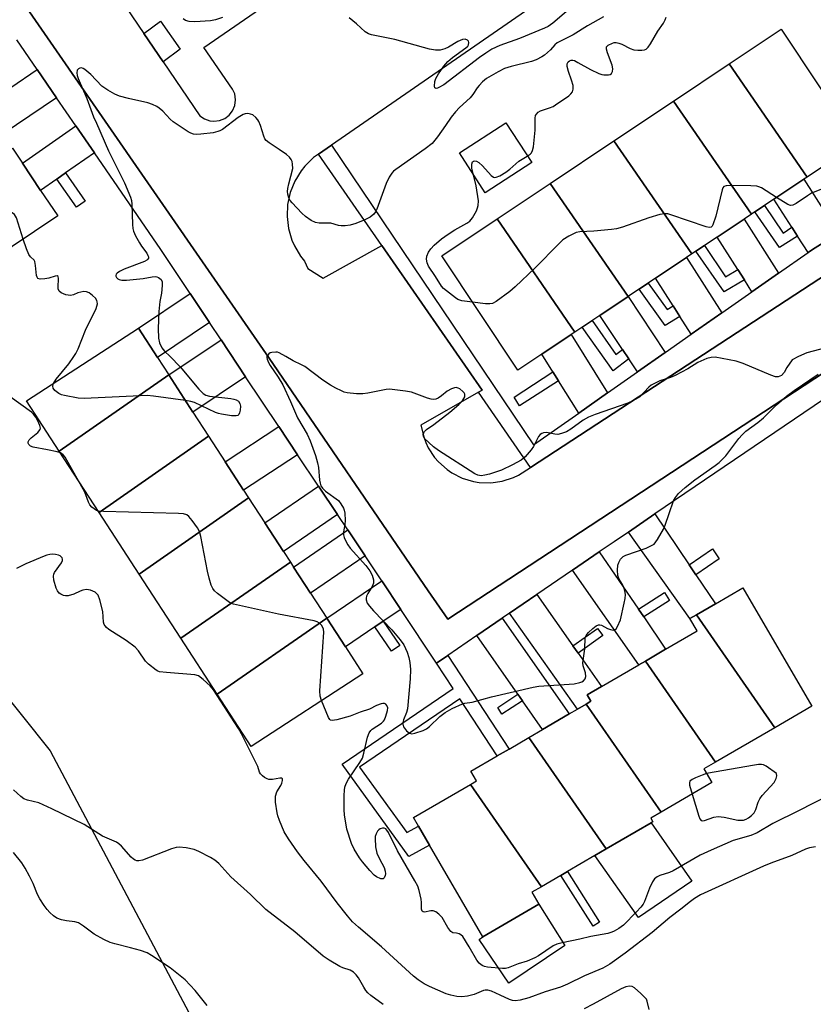
# Model space of a CAD drawing. Units: inches. Extents: x 1273763 to 1279763, y 509452 to 513453.
# Drawn here: x 1275140 to 1275367, y 509815 to 510096 of the extents above; entities that cross this region are included whole.
import ezdxf

# ---------------------------------------------------------------- set-up
doc = ezdxf.new("R2010")
doc.units = ezdxf.units.IN
doc.header["$MEASUREMENT"] = 0
for name, color, linetype in [('BLDG-Footprint', 5, 'Continuous'), ('CULTRL-Pad', 6, 'Continuous'), ('NTRL-Trees', 3, 'Continuous'), ('TRANS-Driveway', 251, 'Continuous'), ('TRANS-Non Street Sidewalk', 7, 'Continuous'), ('TRANS-Parking Lot', 4, 'Continuous'), ('TRANS-Street Sidewalk', 7, 'Continuous'), ('Undefined', 1, 'Continuous')]:
    doc.layers.add(name, color=color, linetype=linetype)

msp = doc.modelspace()

# ---------------------------------------------------------------- linework, layer by layer
at = {"layer": 'BLDG-Footprint'}
for points, elevation in [([(1275364.9, 510051.21), (1275342.7, 510083.45), (1275357.5, 510093.33), (1275379.2, 510060.8), (1275371.87, 510055.87)], 377.56), ([(1275364.9, 510051.21), (1275363.93, 510050.57), (1275355.42, 510044.89), (1275349.01, 510040.61), (1275326.78, 510072.84), (1275342.7, 510083.45)], 376.58), ([(1275349.01, 510040.61), (1275346.93, 510039.23), (1275339.26, 510034.11), (1275332.01, 510029.27), (1275309.8, 510061.5), (1275326.78, 510072.84)], 376.56), ([(1275332.01, 510029.27), (1275330.53, 510028.29), (1275321.65, 510022.36), (1275313.83, 510017.14), (1275291.58, 510049.36), (1275309.8, 510061.5)], 376.3), ([(1275105.89, 510036.89), (1275138.23, 510059.4), (1275141.05, 510055.18), (1275146.24, 510047.4), (1275151.11, 510040.12), (1275118.35, 510018.24)], 377.08), ([(1275313.83, 510017.14), (1275305.74, 510011.75), (1275298.63, 510007), (1275276.43, 510039.25), (1275291.58, 510049.36)], 376.23), ([(1275298.63, 510007), (1275297.54, 510006.28), (1275289.24, 510000.74), (1275282.39, 509996.17), (1275260.67, 510028.73), (1275276.43, 510039.25)], 376.15), ([(1275182.79, 509994.78), (1275151.56, 509973.05), (1275142.25, 509987.37), (1275174.13, 510008.1), (1275179.53, 509999.79)], 375.87), ([(1275194.15, 509977.31), (1275162.92, 509955.58), (1275151.56, 509973.05), (1275182.79, 509994.78), (1275189.68, 509984.19)], 376.06), ([(1275205.57, 509959.75), (1275174.33, 509938.03), (1275162.92, 509955.58), (1275194.15, 509977.31), (1275198.86, 509970.06), (1275204.15, 509961.93)], 375), ([(1275217.47, 509941.45), (1275186.23, 509919.73), (1275174.33, 509938.03), (1275205.57, 509959.75), (1275210.17, 509952.67), (1275215.5, 509944.47)], 374.71), ([(1275227.86, 509925.46), (1275196.62, 509903.75), (1275186.23, 509919.73), (1275217.47, 509941.45), (1275218.39, 509940.03), (1275223.25, 509932.55)], 373.65), ([(1275355.65, 509894.21), (1275333.3, 509926.39), (1275338.73, 509929.55), (1275346.6, 509934.13), (1275366.25, 509900.38)], 376.04), ([(1275196.62, 509903.75), (1275227.86, 509925.46), (1275233.17, 509917.3), (1275238.16, 509909.62), (1275206.28, 509888.89)], 374.44), ([(1275355.65, 509894.21), (1275338.78, 509884.39), (1275318.79, 509913.23), (1275324.54, 509916.57), (1275333.52, 509921.8), (1275331.47, 509925.32), (1275333.3, 509926.39)], 375.47), ([(1275338.78, 509884.39), (1275335.47, 509882.46), (1275337.71, 509878.6), (1275323.22, 509870.16), (1275301.82, 509900.93), (1275303.24, 509901.75), (1275302.19, 509903.56), (1275306.28, 509905.94), (1275316.91, 509912.13), (1275318.79, 509913.23)], 375.18), ([(1275323.22, 509870.16), (1275320.29, 509868.46), (1275320.9, 509867.41), (1275320.4, 509867.12), (1275307.58, 509859.66), (1275285.52, 509891.44), (1275289.44, 509893.72), (1275297.06, 509898.15), (1275299.35, 509899.48), (1275301.82, 509900.93)], 375.03), ([(1275307.58, 509859.66), (1275304.35, 509857.78), (1275296.5, 509853.2), (1275294.63, 509852.11), (1275289.1, 509848.9), (1275268.85, 509878.04), (1275270.6, 509879.06), (1275268.99, 509881.81), (1275276.47, 509886.16), (1275279.86, 509888.14), (1275285.52, 509891.44)], 375.67), ([(1275289.1, 509848.9), (1275286.36, 509847.3), (1275288.32, 509843.93), (1275272.37, 509834.64), (1275257.16, 509860.78), (1275254.04, 509866.13), (1275252.61, 509868.59), (1275268.85, 509878.04)], 375.48)]:
    msp.add_lwpolyline(points, close=True, dxfattribs=dict(at, elevation=elevation))
at = {"layer": 'CULTRL-Pad'}
for points in [[(1275186.07, 510087.63), (1275181.19, 510084.06), (1275175.69, 510092.15), (1275180.4, 510095.61)], [(1275286.34, 510055.34), (1275273.09, 510046.74), (1275265.73, 510058.08), (1275278.99, 510066.68)], [(1275331.97, 509850.49), (1275316.75, 509840.08), (1275304.35, 509857.78), (1275307.58, 509859.66), (1275320.4, 509867.12)], [(1275295.78, 509832.17), (1275279.8, 509821.36), (1275271.37, 509833.85), (1275272.37, 509834.64), (1275288.32, 509843.93)]]:
    msp.add_lwpolyline(points, close=True, dxfattribs=at)
at = {"layer": 'NTRL-Trees'}
msp.add_lwpolyline([(1274980.9, 510409.65), (1275051.38, 510324.31), (1275075.54, 510291.74), (1275089.51, 510271.57), (1275083.3, 510246.74), (1275056.92, 510226.57), (1275005.72, 510189.34), (1274990.96, 510171.77), (1274989.75, 510154.75), (1275041.13, 510072.56), (1275071.88, 510000.62), (1275107.87, 509938.97), (1275149, 509887.59), (1275195.25, 509800.25)], dxfattribs=at)
at = {"layer": 'TRANS-Driveway'}
for points in [[(1275150.8, 510073.81), (1275135.51, 510063.48), (1275130.08, 510071.6), (1275145.27, 510081.86)], [(1275161.57, 510058.12), (1275153.34, 510052.37), (1275150.85, 510050.63), (1275146.24, 510047.4), (1275141.05, 510055.18), (1275156.28, 510065.83)], [(1275373.81, 510035.1), (1275371.44, 510033.69), (1275366.42, 510030.58), (1275365.15, 510029.68), (1275362.14, 510034.39), (1275360.52, 510036.92), (1275355.42, 510044.89), (1275363.93, 510050.57)], [(1275356.71, 510023.78), (1275349.15, 510018.49), (1275346.99, 510021.9), (1275345.14, 510024.83), (1275339.26, 510034.11), (1275346.93, 510039.23)], [(1275340.59, 510012.51), (1275331.84, 510006.38), (1275328.63, 510011.42), (1275326.67, 510014.5), (1275321.65, 510022.36), (1275330.53, 510028.29)], [(1275194.39, 510009.75), (1275179.53, 509999.79), (1275174.13, 510008.1), (1275188.89, 510017.99)], [(1275324.43, 510001.2), (1275316.47, 509995.64), (1275313.99, 509999.37), (1275312.2, 510002.05), (1275305.74, 510011.75), (1275313.83, 510017.14)], [(1275307.93, 509989.66), (1275299.74, 509983.93), (1275293.98, 509993.15), (1275292.4, 509995.68), (1275289.24, 510000.74), (1275297.54, 510006.28)], [(1275204.72, 509994.27), (1275189.68, 509984.19), (1275182.79, 509994.79), (1275197.7, 510004.78)], [(1275219.56, 509972.01), (1275204.15, 509961.93), (1275198.86, 509970.06), (1275214.18, 509980.08)], [(1275230.93, 509954.97), (1275215.5, 509944.47), (1275210.17, 509952.67), (1275225.5, 509963.11)], [(1275331.26, 509940.65), (1275333.18, 509937.8), (1275338.73, 509929.55), (1275333.3, 509926.39), (1275331.47, 509925.32), (1275313.92, 509950.01), (1275321.5, 509955.15)], [(1275238.78, 509943.22), (1275223.25, 509932.55), (1275218.39, 509940.03), (1275233.83, 509950.63)], [(1275316.76, 509927.99), (1275318.27, 509925.78), (1275324.54, 509916.57), (1275318.79, 509913.23), (1275316.91, 509912.13), (1275297.99, 509939.14), (1275305.62, 509944.36)], [(1275248.96, 509927.95), (1275243.94, 509924.56), (1275241.58, 509922.97), (1275233.17, 509917.3), (1275227.87, 509925.46), (1275243.56, 509936.05)], [(1275298.1, 509917.52), (1275299.57, 509915.44), (1275306.28, 509905.94), (1275302.19, 509903.56), (1275303.24, 509901.75), (1275301.82, 509900.93), (1275299.35, 509899.48), (1275280.01, 509926.86), (1275287.77, 509932.16)], [(1275283.7, 509901.89), (1275282.4, 509903.74), (1275270.66, 509920.47), (1275277.91, 509925.42), (1275297.06, 509898.15), (1275289.44, 509893.72)]]:
    msp.add_lwpolyline(points, close=True, dxfattribs=at)
at = {"layer": 'TRANS-Non Street Sidewalk'}
for points in [[(1275150.85, 510050.63), (1275153.34, 510052.37), (1275158.96, 510044.34), (1275156.47, 510042.6)], [(1275360.52, 510036.92), (1275362.14, 510034.39), (1275357.06, 510031.15), (1275350.02, 510041.29), (1275352.77, 510043.12), (1275358.06, 510035.23)], [(1275345.14, 510024.83), (1275346.99, 510021.9), (1275341.27, 510018.48), (1275333.14, 510030.03), (1275335.6, 510031.67), (1275341.58, 510022.71)], [(1275326.67, 510014.5), (1275328.63, 510011.42), (1275324.44, 510008.87), (1275317.03, 510019.28), (1275319.59, 510020.99), (1275324.98, 510013.4)], [(1275312.2, 510002.05), (1275313.99, 509999.37), (1275309.52, 509995.95), (1275300.77, 510008.43), (1275303.53, 510010.28), (1275310.37, 510000.64)], [(1275293.98, 509993.15), (1275282.8, 509985.95), (1275281.28, 509988.42), (1275292.4, 509995.68)], [(1275333.18, 509937.8), (1275331.26, 509940.65), (1275337.9, 509945.2), (1275339.84, 509942.37)], [(1275318.27, 509925.78), (1275316.76, 509927.99), (1275324.18, 509932.74), (1275325.63, 509930.48)], [(1275241.58, 509922.97), (1275243.94, 509924.56), (1275248.71, 509917.66), (1275246.36, 509916.04)], [(1275299.57, 509915.44), (1275298.1, 509917.52), (1275305.12, 509922.54), (1275306.6, 509920.47)], [(1275259.18, 509912.63), (1275262.42, 509914.84), (1275279.86, 509888.14), (1275276.47, 509886.16), (1275265.82, 509902.47), (1275237.19, 509883), (1275250.73, 509864.3), (1275254.04, 509866.13), (1275257.16, 509860.78), (1275251.3, 509857.55), (1275232.24, 509883.87), (1275263.9, 509905.4)], [(1275283.7, 509901.89), (1275277.85, 509898.1), (1275276.66, 509900.02), (1275282.4, 509903.74)], [(1275305.69, 509838.8), (1275303.87, 509837.64), (1275294.63, 509852.11), (1275296.5, 509853.2)]]:
    msp.add_lwpolyline(points, close=True, dxfattribs=at)
at = {"layer": 'TRANS-Parking Lot'}
for points in [[(1275396.09, 510012.77, 0), (1275262.36, 509925.13, 0), (1275256.8, 509933.24, 0), (1275211.39, 509999.55, 0), (1275081.41, 510187.22, 0)], [(1275165.17, 510107.66, 0), (1275175.69, 510092.15, 0), (1275181.19, 510084.06, 0), (1275191.66, 510068.63, 0), (1275192.94, 510067.77, 0), (1275194.49, 510067.23, 0), (1275195.61, 510067.11, 0), (1275197.28, 510067.31, 0), (1275198.77, 510067.92, 0), (1275199.98, 510068.83, 0), (1275200.97, 510070.07, 0), (1275201.62, 510071.6, 0), (1275201.85, 510073.26, 0), (1275201.62, 510074.88, 0), (1275201.01, 510076.3, 0), (1275192.82, 510088.12, 0), (1275229.12, 510113.18, 0)], [(1275284.58, 510098.46, 0), (1275229.24, 510060.3, 0), (1275225.51, 510057.73, 0), (1275224.1, 510056.73, 0), (1275221.61, 510054.31, 0), (1275220.53, 510052.96, 0), (1275218.71, 510050, 0), (1275217.42, 510046.78, 0), (1275216.69, 510043.4, 0), (1275216.52, 510039.93, 0), (1275216.94, 510036.49, 0), (1275217.93, 510033.17, 0), (1275218.63, 510031.58, 0), (1275220.41, 510028.6, 0), (1275221.48, 510027.24, 0), (1275222.49, 510025.15, 0), (1275226.81, 510022.38, 0), (1275243.6, 510031.68, 0), (1275272.19, 509990.46, 0), (1275271.13, 509989.86, 0), (1275254.66, 509980.46, 0), (1275255.51, 509977.1, 0), (1275256.1, 509975.54, 0), (1275256.82, 509974.05, 0), (1275258.64, 509971.27, 0), (1275259.72, 509970.02, 0), (1275262.19, 509967.81, 0), (1275263.56, 509966.87, 0), (1275266.52, 509965.37, 0), (1275269.7, 509964.41, 0), (1275271.34, 509964.14, 0), (1275274.65, 509964.03, 0), (1275277.93, 509964.5, 0), (1275281.09, 509965.53, 0), (1275282.59, 509966.24, 0), (1275285.94, 509968.38, 0), (1275387.19, 510034.42, 0)]]:
    msp.add_polyline3d(points, dxfattribs=at)
at = {"layer": 'TRANS-Street Sidewalk'}
for points in [[(1275081.41, 510187.22), (1275211.39, 509999.55), (1275256.8, 509933.24), (1275262.36, 509925.13), (1275396.09, 510012.77)], [(1275398.18, 510007.2), (1275321.5, 509955.15), (1275313.92, 509950.01), (1275309.86, 509947.25), (1275305.62, 509944.36), (1275297.99, 509939.14), (1275287.77, 509932.16), (1275280.01, 509926.86), (1275277.91, 509925.42), (1275270.66, 509920.47), (1275262.42, 509914.84), (1275259.18, 509912.63), (1275248.96, 509927.95), (1275243.56, 509936.05), (1275238.78, 509943.22), (1275233.83, 509950.63), (1275230.93, 509954.97), (1275225.5, 509963.11), (1275219.56, 509972.01), (1275214.18, 509980.08), (1275204.72, 509994.27), (1275197.7, 510004.78), (1275194.39, 510009.75), (1275188.89, 510017.99), (1275180.49, 510030.58), (1275161.57, 510058.12), (1275156.28, 510065.83), (1275150.8, 510073.81), (1275145.27, 510081.86), (1275139.46, 510090.31)], [(1275387.19, 510034.42), (1275285.94, 509968.38), (1275271.13, 509989.86), (1275272.19, 509990.46), (1275243.6, 510031.68), (1275225.51, 510057.73), (1275229.24, 510060.3), (1275286.84, 509974.9), (1275299.74, 509983.93), (1275307.93, 509989.66), (1275316.47, 509995.64), (1275324.43, 510001.2), (1275331.84, 510006.38), (1275340.59, 510012.51), (1275349.15, 510018.49), (1275356.71, 510023.78), (1275365.15, 510029.68), (1275366.42, 510030.58), (1275371.44, 510033.69)]]:
    msp.add_lwpolyline(points, dxfattribs=at)
at = {"layer": 'Undefined'}
for points, elevation in [([(1275298.84, 510100.6), (1275292.34, 510095.11), (1275291, 510094.13), (1275289.94, 510093.61), (1275282.81, 510090.67), (1275277.23, 510088.71), (1275274.94, 510087.63), (1275273.2, 510086.54), (1275271.43, 510085.31), (1275261.25, 510077.53), (1275259.88, 510076.7), (1275259.42, 510076.51), (1275259.03, 510076.46), (1275258.73, 510076.68), (1275258.63, 510077.1), (1275258.72, 510078.47), (1275258.97, 510079.31), (1275259.72, 510080.61), (1275261.25, 510082.84), (1275262.43, 510084.14), (1275263.75, 510085.28), (1275267.53, 510088.03), (1275268.08, 510088.55), (1275268.31, 510088.92), (1275268.42, 510089.54), (1275268.28, 510089.92), (1275267.98, 510090.24), (1275267.35, 510090.5), (1275266.6, 510090.39), (1275265.3, 510089.8), (1275262.57, 510088.2), (1275261.57, 510087.72), (1275260.23, 510087.41), (1275258.86, 510087.34), (1275257.17, 510087.68), (1275247.27, 510090.44), (1275240.62, 510091.7), (1275239.81, 510091.99), (1275238.85, 510092.58), (1275236.33, 510094.87), (1275234.28, 510096.61)], 378), ([(1275306.8, 510096.84), (1275302.23, 510094.33), (1275298.11, 510091.72), (1275293.61, 510089.46), (1275292.88, 510088.87), (1275291.7, 510087.51), (1275290.84, 510086.69), (1275289.93, 510085.92), (1275289.2, 510085.43), (1275287.62, 510084.65), (1275286.24, 510084.12), (1275280.45, 510082.69), (1275278.56, 510082.12), (1275276.72, 510081.24), (1275273.41, 510079.27), (1275272.31, 510078.35), (1275271.3, 510077.34), (1275270.78, 510076.66), (1275269.54, 510074.76), (1275268.76, 510073.77), (1275265.7, 510071.06), (1275264.56, 510069.83), (1275263.35, 510068.3), (1275261.78, 510065.93), (1275259.46, 510062.64), (1275257.9, 510060.81), (1275255.98, 510059.21), (1275247.57, 510053.4), (1275246.94, 510052.87), (1275246.41, 510052.28), (1275245.66, 510051.16), (1275244.82, 510049.39), (1275242.11, 510042.04), (1275241.75, 510041.25), (1275241.27, 510040.58), (1275240.21, 510039.79), (1275238.75, 510039.02), (1275236.13, 510037.94), (1275234.5, 510037.5), (1275233.1, 510037.31), (1275231.99, 510037.28), (1275231.17, 510037.42), (1275228.99, 510038.06), (1275225.74, 510038.02), (1275224.68, 510038.21), (1275223.45, 510038.84), (1275221.82, 510039.97), (1275220.76, 510040.94), (1275217.96, 510043.85), (1275217.43, 510044.51), (1275217.07, 510045.24), (1275216.79, 510046.29), (1275216.7, 510047.1), (1275216.76, 510047.92), (1275217.01, 510049.28), (1275218.15, 510053.68), (1275218.13, 510054.83), (1275217.95, 510055.68), (1275217.75, 510056.21), (1275217.27, 510056.87), (1275216.41, 510057.59), (1275214.29, 510059.08), (1275211.41, 510060.92), (1275210.56, 510061.62), (1275210.23, 510062.05), (1275209.88, 510062.82), (1275208.93, 510065.9), (1275208.51, 510066.99), (1275208.23, 510067.49), (1275207.67, 510068.18), (1275206.78, 510068.9), (1275206.07, 510069.17), (1275205.31, 510069.29), (1275204.55, 510069.25), (1275204.04, 510069.08), (1275202.58, 510068.19), (1275198.12, 510064.79), (1275197.38, 510064.36), (1275196.83, 510064.15), (1275195.43, 510063.85), (1275191.89, 510063.41), (1275190.72, 510063.31), (1275189.87, 510063.38), (1275189.1, 510063.68), (1275188.36, 510064.1), (1275184.03, 510066.98), (1275183.2, 510067.72), (1275181.12, 510069.94), (1275180.05, 510070.86), (1275179.36, 510071.33), (1275178.14, 510071.91), (1275176.86, 510072.37), (1275171.28, 510073.59), (1275168.78, 510074.29), (1275167.44, 510074.8), (1275165.42, 510075.97), (1275163.74, 510077.14), (1275160.51, 510080.46), (1275158.8, 510081.89), (1275158.36, 510082.15), (1275157.91, 510082.29), (1275157.44, 510082.23), (1275157, 510082.01), (1275156.69, 510081.66), (1275156.55, 510080.95), (1275156.64, 510080.14), (1275156.9, 510079.31), (1275159.4, 510073.59), (1275161.35, 510068.4), (1275162.13, 510066.55), (1275165.62, 510058.68), (1275170.13, 510049.55), (1275171.85, 510045.51), (1275172.13, 510044.5), (1275172.29, 510043.44), (1275172.4, 510037.67), (1275172.51, 510036.57), (1275172.7, 510035.76), (1275173.29, 510034.47), (1275174.4, 510032.44), (1275175.02, 510031.48), (1275176.52, 510029.49), (1275176.86, 510028.86), (1275176.98, 510028.47), (1275176.96, 510028.11), (1275176.82, 510027.8), (1275176.51, 510027.49), (1275175.86, 510027.12), (1275170.02, 510024.94), (1275168.71, 510024.32), (1275168.11, 510023.84), (1275167.82, 510023.49), (1275167.68, 510023.11), (1275167.7, 510022.91), (1275167.89, 510022.52), (1275168.22, 510022.18), (1275168.64, 510021.97), (1275169.38, 510021.84), (1275170.72, 510021.85), (1275175.5, 510022.24), (1275178.07, 510022.76), (1275178.9, 510022.85), (1275179.4, 510022.78), (1275179.86, 510022.59), (1275180.28, 510022.31), (1275180.61, 510021.98), (1275180.88, 510021.33), (1275180.92, 510020.3), (1275180.74, 510018.09), (1275180.24, 510015.74), (1275179.93, 510012.89), (1275179.73, 510008.06), (1275179.85, 510005.27), (1275180.13, 510003.92), (1275180.82, 510002.51), (1275181.6, 510001.54), (1275183.17, 510000)], 376), ([(1275198.14, 510096.66), (1275196.09, 510095.99), (1275194.66, 510095.78), (1275190.27, 510095.49), (1275188.57, 510095.57), (1275187.52, 510095.83), (1275186.87, 510096.27)], 378), ([(1275269.47, 510015.54), (1275266.35, 510015.94), (1275265.25, 510016.26), (1275264.55, 510016.73), (1275261.19, 510019.42), (1275260.61, 510020.14), (1275258.92, 510022.84), (1275256.93, 510025.76), (1275256.48, 510026.75), (1275256.31, 510027.82), (1275256.39, 510028.6), (1275256.92, 510029.8), (1275257.51, 510030.7), (1275258.54, 510031.78), (1275260.56, 510033.57), (1275262.47, 510034.94), (1275264.36, 510036.15), (1275267.79, 510038.02), (1275268.7, 510038.65), (1275269.48, 510039.6), (1275270.58, 510041.61), (1275270.9, 510042.38), (1275271.1, 510043.12), (1275271.13, 510044.44), (1275270.48, 510048.65), (1275269.27, 510053.78), (1275269.23, 510054.87), (1275269.45, 510055.52), (1275269.76, 510055.76), (1275270.15, 510055.84), (1275270.58, 510055.75), (1275271.24, 510055.38), (1275272.28, 510054.44), (1275274.77, 510051.61), (1275275.42, 510051.19), (1275275.81, 510051.11), (1275276.22, 510051.13), (1275277.22, 510051.54), (1275278.93, 510052.62), (1275280.08, 510053.48), (1275282.63, 510055.75), (1275285.04, 510057.13), (1275285.89, 510057.76), (1275286.23, 510058.13), (1275286.6, 510058.77), (1275286.88, 510059.84), (1275287.3, 510064.55), (1275287.29, 510067.99), (1275287.45, 510068.76), (1275287.68, 510069.17), (1275288.17, 510069.7), (1275288.79, 510070.09), (1275291.38, 510070.9), (1275292.42, 510071.35), (1275293.16, 510071.78), (1275296.89, 510074.36), (1275297.5, 510074.89), (1275297.94, 510075.52), (1275298.16, 510076.24), (1275298.11, 510077.28), (1275297.68, 510078.86), (1275296.8, 510081.28), (1275296.47, 510082.69), (1275296.46, 510083.47), (1275296.52, 510083.7), (1275296.77, 510084.06), (1275297.14, 510084.33), (1275297.58, 510084.49), (1275298.03, 510084.49), (1275298.51, 510084.38), (1275299.53, 510083.9), (1275303.06, 510081.88), (1275305.48, 510080.73), (1275306.33, 510080.44), (1275306.88, 510080.34), (1275308.25, 510080.32), (1275308.72, 510080.44), (1275309.07, 510080.7), (1275309.36, 510081.3), (1275309.46, 510082.02), (1275309.25, 510083.1), (1275307.96, 510086.62), (1275307.68, 510087.65), (1275307.71, 510088.33), (1275308.16, 510088.83), (1275309.35, 510089.41), (1275309.88, 510089.54), (1275310.41, 510089.56), (1275311.21, 510089.39), (1275312, 510089.11), (1275314.45, 510087.83), (1275315.49, 510087.49), (1275316.63, 510087.35), (1275317.76, 510087.33), (1275318.55, 510087.45), (1275319, 510087.69), (1275319.57, 510088.27), (1275320.24, 510089.22), (1275322.34, 510092.78), (1275323.92, 510095.08), (1275324.41, 510096.01), (1275324.65, 510096.74)], 376), ([(1275141.25, 510033.54), (1275139.31, 510039.54), (1275138.76, 510040.48), (1275138.11, 510040.99), (1275137.06, 510041.52), (1275115.26, 510051.2), (1275111.48, 510053.09), (1275107.69, 510054.79), (1275105.51, 510055.67), (1275101.61, 510056.96), (1275100.53, 510057.39), (1275098.72, 510058.42), (1275086.41, 510066.06)], 376), ([(1275356.17, 510045.39), (1275351.9, 510048.08), (1275351.13, 510048.45), (1275350.58, 510048.61), (1275348.86, 510048.74), (1275342.95, 510048.78), (1275341.83, 510048.71), (1275341.16, 510048.46), (1275340.86, 510048.08), (1275340.65, 510047.59), (1275338.84, 510040.01), (1275338.04, 510037.58), (1275337.8, 510037.16), (1275337.49, 510036.88), (1275336.92, 510036.83), (1275336.14, 510037.02), (1275326.03, 510040.46), (1275325.19, 510040.68), (1275324.34, 510040.74), (1275322.9, 510040.48), (1275319.73, 510039.59), (1275312.2, 510036.95), (1275310.51, 510036.44), (1275309.06, 510036.23), (1275304.05, 510035.77), (1275300.09, 510035.6), (1275299.01, 510035.39), (1275296.92, 510034.39), (1275295.21, 510033.28), (1275294.12, 510032.26), (1275287.2, 510025.22), (1275281.64, 510019.93), (1275280.05, 510018.59), (1275276.18, 510015.75), (1275275.17, 510015.19), (1275274.35, 510015.02), (1275273.19, 510015.08), (1275269.47, 510015.54)], 376), ([(1275374, 510049.73), (1275366.18, 510046.58), (1275364.98, 510045.88), (1275361.79, 510043.66), (1275360.8, 510043.16), (1275360.11, 510043.12), (1275359.36, 510043.4), (1275356.17, 510045.39)], 376), ([(1275155.73, 510000), (1275156.3, 510000.9), (1275156.98, 510002.26), (1275159.07, 510007.52), (1275162.06, 510013.77), (1275162.43, 510015.03), (1275162.41, 510015.62), (1275162.28, 510016.03), (1275161.85, 510016.68), (1275161.03, 510017.48), (1275160.1, 510018.16), (1275159.36, 510018.51), (1275158.52, 510018.56), (1275157.66, 510018.43), (1275156.83, 510018.16), (1275155.57, 510017.6), (1275154.79, 510017.44), (1275153.4, 510017.65), (1275152.1, 510018.16), (1275151.56, 510018.66), (1275151.26, 510019.29), (1275151.21, 510019.83), (1275151.36, 510022.31), (1275151.24, 510022.89), (1275150.99, 510023.06), (1275150.4, 510022.98), (1275148.62, 510022.37), (1275147.45, 510022.15), (1275146.07, 510022.08), (1275145.43, 510022.29), (1275145.2, 510022.65), (1275145.06, 510023.13), (1275144.79, 510026), (1275144.59, 510027.08), (1275144.37, 510027.53), (1275143.34, 510028.49), (1275142.9, 510029.16), (1275142.24, 510030.72), (1275141.25, 510033.54)], 376), ([(1275149.86, 509992.32), (1275150.67, 509993.57), (1275154.26, 509998), (1275155.73, 510000)], 376), ([(1275183.17, 510000), (1275186.06, 509997.05), (1275191.35, 509990.73), (1275192.59, 509989.51), (1275193.33, 509989.06), (1275194.45, 509988.75), (1275200.49, 509988.08), (1275201.31, 509987.92), (1275202.06, 509987.67), (1275202.69, 509987.3), (1275203.07, 509986.68), (1275203.22, 509985.86), (1275203.2, 509984.7), (1275203, 509983.97), (1275202.78, 509983.55), (1275202.48, 509983.25), (1275202.05, 509983.1), (1275200.69, 509983.13), (1275197.81, 509983.56), (1275196.97, 509983.76), (1275196.14, 509984.07), (1275190.09, 509986.94), (1275189.04, 509987.25), (1275187.53, 509987.5)], 376), ([(1275210.77, 510000), (1275210.73, 509999.76), (1275210.83, 509999.28), (1275211.21, 509998.33), (1275211.72, 509997.45), (1275214.04, 509994.15), (1275215.36, 509991.93), (1275217.54, 509987.26), (1275219.53, 509982.52), (1275222.24, 509977.93), (1275223.17, 509976.02), (1275224.64, 509971.81), (1275225.24, 509969.71), (1275225.47, 509968.37), (1275225.77, 509964.75), (1275225.94, 509963.92), (1275226.2, 509963.14), (1275226.65, 509962.46), (1275227.48, 509961.68), (1275231.19, 509958.95), (1275231.92, 509958.06), (1275232.62, 509956.77), (1275232.82, 509956.22), (1275232.98, 509955.36), (1275233.09, 509953.29), (1275233.04, 509952.11), (1275232.66, 509950.02), (1275232.64, 509949.2), (1275232.85, 509948.41), (1275233.2, 509947.62), (1275233.87, 509946.35), (1275234.51, 509945.39), (1275239, 509940.49), (1275240.15, 509938.93), (1275240.78, 509937.66), (1275241.18, 509936.33), (1275241.16, 509935.42), (1275240.77, 509934.43), (1275239.57, 509932.44), (1275239.22, 509931.68), (1275239.12, 509931.18), (1275239.13, 509930.7), (1275239.41, 509929.76), (1275240.06, 509928.83), (1275241.2, 509927.52), (1275246.38, 509922.12), (1275248.79, 509919.31), (1275249.81, 509917.87), (1275250.76, 509915.76), (1275251.29, 509914.2), (1275251.59, 509912.78), (1275251.72, 509910.85), (1275251.67, 509908.13), (1275250.86, 509899.62), (1275250.58, 509898.56), (1275249.73, 509896.48), (1275249.56, 509895.7), (1275249.53, 509895.19), (1275249.76, 509894.45), (1275250.63, 509893.33), (1275251.49, 509892.65), (1275252.14, 509892.52), (1275253.02, 509892.69), (1275255.32, 509893.47), (1275256.28, 509893.91), (1275257.18, 509894.59), (1275260.15, 509897.38), (1275261.64, 509898.54), (1275263.67, 509899.67), (1275266.56, 509901), (1275267.24, 509901.17), (1275269.36, 509901.48), (1275274.88, 509903.04), (1275286.74, 509905.82), (1275288.38, 509906.05), (1275298.4, 509906.74), (1275300.1, 509907.09), (1275300.62, 509907.29), (1275301.08, 509907.56), (1275301.59, 509908.15), (1275301.76, 509908.85), (1275301.64, 509909.87), (1275301.04, 509911.83), (1275300.92, 509912.68), (1275301.45, 509916.69), (1275301.62, 509919.8), (1275301.86, 509920.54), (1275302.54, 509921.38), (1275303.79, 509922.54), (1275304.67, 509923.23), (1275305.36, 509923.56), (1275305.79, 509923.59), (1275306.22, 509923.49), (1275307.98, 509922.5), (1275308.79, 509922.19), (1275309.57, 509922.03), (1275310.03, 509922.1), (1275310.4, 509922.39), (1275310.85, 509923.06), (1275311.67, 509924.97), (1275312.73, 509929.71), (1275312.96, 509931.09), (1275313.05, 509932.2), (1275312.93, 509933.27), (1275312.64, 509934.32), (1275312.26, 509935.08), (1275311.3, 509936.56), (1275311.06, 509937.08), (1275310.93, 509937.63), (1275310.85, 509939.09), (1275310.93, 509940.56), (1275311.16, 509941.36), (1275311.7, 509942.26), (1275312.43, 509943.02), (1275313.16, 509943.42), (1275318.95, 509945.44), (1275320.53, 509946.13), (1275321.23, 509946.58), (1275321.78, 509947.19), (1275322.26, 509947.89), (1275323.96, 509950.85), (1275324.4, 509951.94), (1275325.5, 509955.3), (1275326.79, 509958.86), (1275327.33, 509959.88), (1275328.19, 509961.01), (1275330.09, 509962.71), (1275332.86, 509964.87), (1275338.66, 509968.95), (1275339.8, 509969.83), (1275341.74, 509971.77), (1275345.4, 509976.62), (1275346.37, 509977.71), (1275347.42, 509978.72), (1275350.81, 509981.25), (1275352.43, 509982.55), (1275356.19, 509986.23), (1275358.98, 509988.7), (1275361.24, 509990.36), (1275368.05, 509994.98)], 374), ([(1275216.18, 510000), (1275214.24, 510001.1), (1275213.78, 510001.25), (1275213.29, 510001.28), (1275212.18, 510001.22), (1275211.73, 510001.11), (1275211.34, 510000.78), (1275210.77, 510000)], 374), ([(1275359.09, 509996.9), (1275358.35, 509995.51), (1275357.57, 509994.64), (1275357.13, 509994.41), (1275356.67, 509994.27), (1275355.91, 509994.26), (1275354.54, 509994.7), (1275346.63, 509998.05), (1275344.69, 509998.74), (1275338.63, 509999.82), (1275337.52, 509999.8), (1275336.26, 509999.45), (1275333.75, 509998.35), (1275330.89, 509996.53), (1275327.28, 509994.65), (1275325.94, 509994.1), (1275322.87, 509993.12), (1275321.14, 509992.27), (1275320.44, 509991.84), (1275319.78, 509991.3), (1275317.13, 509988.56), (1275315.38, 509987.48), (1275313.76, 509986.78), (1275304.44, 509983.5), (1275302.5, 509982.74), (1275301.03, 509981.89), (1275297.49, 509979.29), (1275296.21, 509978.6), (1275294.85, 509978.08), (1275293.74, 509977.84), (1275292.94, 509977.89), (1275290.51, 509978.33), (1275289.71, 509978.29), (1275289.22, 509978.1), (1275288.78, 509977.8), (1275288.26, 509977.19), (1275286.83, 509974.43), (1275286.2, 509973.47), (1275284.45, 509971.47), (1275283.36, 509970.52), (1275280.84, 509969.15), (1275277.74, 509967.67), (1275274.29, 509966.47), (1275272.96, 509966.17), (1275271.9, 509966.06), (1275270.94, 509966.22), (1275270.06, 509966.64), (1275259.71, 509973.29), (1275258.29, 509974.3), (1275256.95, 509975.48), (1275255.8, 509976.61), (1275255.42, 509977.24), (1275255.38, 509977.84), (1275255.52, 509978.28), (1275255.78, 509978.69), (1275256.3, 509979.26), (1275258.37, 509980.67), (1275262.97, 509984.14), (1275265.56, 509986.39), (1275266.68, 509987.61), (1275267.21, 509988.51), (1275267.29, 509988.94), (1275267.24, 509989.32), (1275267.05, 509989.72), (1275266.7, 509990.11), (1275265.81, 509990.78), (1275265.32, 509991.02), (1275264.82, 509991.16), (1275264.28, 509991.12), (1275263.47, 509990.87), (1275262.19, 509990.17), (1275260.58, 509988.83), (1275259.66, 509988.2), (1275258.93, 509987.89), (1275258.42, 509987.82), (1275257.65, 509987.91), (1275256.62, 509988.2), (1275252, 509989.86), (1275250.29, 509990.18), (1275246.54, 509990.66), (1275245.68, 509990.69), (1275244.81, 509990.61), (1275239.59, 509989.6), (1275238.13, 509989.4), (1275236.36, 509989.44), (1275233.72, 509989.7), (1275232.87, 509989.91), (1275232.05, 509990.23), (1275230.45, 509991.01), (1275228.92, 509991.86), (1275226.72, 509993.26), (1275221.64, 509997.19), (1275220.7, 509997.71), (1275218.28, 509998.85), (1275216.18, 510000)], 374), ([(1275362.41, 510000), (1275360.66, 509999.14), (1275359.09, 509996.9)], 374), ([(1275372.65, 510001.93), (1275371.06, 510002.5), (1275370.2, 510002.47), (1275364.86, 510001.05), (1275362.41, 510000)], 374), ([(1275187.53, 509987.5), (1275178.44, 509988.74), (1275176.66, 509988.89), (1275158.7, 509988.05), (1275156.94, 509988.12), (1275153, 509988.89), (1275152.18, 509989.14), (1275151.42, 509989.51), (1275150.3, 509990.37), (1275149.81, 509990.97), (1275149.67, 509991.63), (1275149.86, 509992.32)], 376), ([(1275151.89, 509972.54), (1275150.96, 509972.83), (1275148.15, 509973.47), (1275144.14, 509974.21), (1275143.38, 509974.48), (1275142.85, 509974.96), (1275142.72, 509975.34), (1275142.71, 509975.73), (1275143.01, 509976.33), (1275143.57, 509976.88), (1275145.4, 509978.38), (1275146.09, 509979.2), (1275146.2, 509979.65), (1275146.04, 509980.41), (1275145.45, 509981.74), (1275144.87, 509982.77), (1275144.22, 509983.61), (1275143.65, 509984.17), (1275137.57, 509988.59)], 374), ([(1275157.17, 509964.43), (1275153.2, 509971.39), (1275152.68, 509972.05), (1275151.89, 509972.54)], 374), ([(1275162.66, 509955.98), (1275162.18, 509956.15), (1275161.5, 509956.57), (1275160.86, 509957.12), (1275160.31, 509957.75), (1275159.93, 509958.48), (1275158.84, 509961.37), (1275157.17, 509964.43)], 374), ([(1275226.35, 509901.94), (1275225.98, 509903.23), (1275225.93, 509904.7), (1275227.01, 509921.45), (1275226.9, 509922.31), (1275226.72, 509922.78), (1275226.33, 509923.44), (1275225.82, 509924), (1275225.13, 509924.4), (1275224.3, 509924.64), (1275214.07, 509926.6), (1275201.26, 509929.45), (1275200.43, 509929.75), (1275199.69, 509930.17), (1275196.7, 509932.46), (1275195.85, 509933.21), (1275195.34, 509933.87), (1275194.88, 509934.9), (1275194.27, 509936.82), (1275193.8, 509938.83), (1275191.92, 509948.76), (1275191.56, 509950.18), (1275191.03, 509951.21), (1275189.49, 509953.33), (1275188.55, 509954.42), (1275187.91, 509954.87), (1275186.95, 509955.16), (1275185.56, 509955.31), (1275164.14, 509955.81), (1275162.66, 509955.98)], 374), ([(1275367.3, 509860.25), (1275365.58, 509859.93), (1275364.46, 509859.59), (1275360.55, 509857.75), (1275354.57, 509855.61), (1275352.48, 509854.77), (1275334.52, 509846.55), (1275332.78, 509845.53), (1275331.59, 509844.71), (1275328.91, 509842.5), (1275325.78, 509840.11), (1275320.67, 509835.84), (1275312.99, 509829.99), (1275308.62, 509826.8), (1275306.58, 509825.67), (1275301.41, 509823.47), (1275296.5, 509821.08), (1275294.5, 509820.25), (1275290.17, 509818.96), (1275285.52, 509817.23), (1275283.02, 509816.56), (1275281.64, 509816.34), (1275280.81, 509816.45), (1275280, 509816.73), (1275277.31, 509817.94), (1275274.88, 509819.14), (1275273.8, 509819.42), (1275273.05, 509819.39), (1275272.53, 509819.26), (1275269.95, 509818.19), (1275268.02, 509817.71), (1275266.35, 509817.47), (1275264.96, 509817.59), (1275263.29, 509817.96), (1275261.93, 509818.39), (1275257.13, 509820.4), (1275255.61, 509821.22), (1275253.95, 509822.33), (1275252.58, 509823.38), (1275243.46, 509831.73), (1275236.89, 509837.36), (1275235.22, 509838.91), (1275233.74, 509840.62), (1275230.87, 509844.27), (1275226.3, 509850.48), (1275221.39, 509856.33), (1275219.5, 509858.84), (1275216.95, 509862.51), (1275215.75, 509864.55), (1275214.38, 509867.74), (1275213.9, 509869.1), (1275213.7, 509869.93), (1275213.26, 509873.03), (1275213.19, 509873.88), (1275213.23, 509874.7), (1275213.64, 509875.92), (1275214.74, 509877.71), (1275215.08, 509878.45), (1275215.27, 509879.16), (1275215.2, 509879.68), (1275214.91, 509879.83), (1275214.48, 509879.86), (1275212.4, 509879.42), (1275211.31, 509879.42), (1275210.82, 509879.6), (1275210.13, 509880.01), (1275209.49, 509880.51), (1275208.94, 509881.09), (1275208.67, 509881.55), (1275208.17, 509883.16), (1275207.76, 509884.15), (1275203.53, 509892.46), (1275202.68, 509893.99), (1275195.54, 509905.01), (1275194.58, 509906.12), (1275192.63, 509907.92), (1275191.26, 509908.96), (1275190.21, 509909.3), (1275182.14, 509909.92), (1275180.17, 509910.18), (1275179.66, 509910.36), (1275179.2, 509910.63), (1275176.98, 509912.37), (1275176.18, 509913.2), (1275174.18, 509916.09), (1275173.18, 509917.14), (1275170.66, 509919.11), (1275165.71, 509922.19), (1275164.99, 509922.8), (1275164.63, 509923.23), (1275164.4, 509923.65), (1275164.17, 509924.34), (1275163.96, 509927.33), (1275163.13, 509930.71), (1275162.61, 509932.01), (1275162.21, 509932.51), (1275161.76, 509932.83), (1275160.45, 509933.4), (1275159.36, 509933.61), (1275158.27, 509933.41), (1275157.47, 509933.1), (1275155.74, 509932.25), (1275154.13, 509931.84), (1275153.32, 509931.81), (1275152.77, 509931.93), (1275152, 509932.27), (1275151.54, 509932.58), (1275151.04, 509933.23), (1275150.7, 509934.03), (1275150.01, 509936.32), (1275149.86, 509937.43), (1275149.96, 509937.95), (1275150.19, 509938.44), (1275152.2, 509941.26), (1275152.46, 509941.87), (1275152.5, 509942.26), (1275152.34, 509942.68), (1275151.81, 509943.19), (1275151.31, 509943.42), (1275150.49, 509943.64), (1275149.68, 509943.67), (1275148.87, 509943.59), (1275148.05, 509943.4), (1275147.2, 509943.11), (1275142.01, 509940.91), (1275139.38, 509939.56)], 372), ([(1275369.78, 509874.22), (1275366.49, 509872.64), (1275362.62, 509870.61), (1275355.14, 509866.88), (1275350.61, 509864.21), (1275348.81, 509863.53), (1275343.83, 509862.03), (1275337.51, 509859.35), (1275334.41, 509857.87), (1275326.66, 509853.4), (1275325.61, 509852.97), (1275322.89, 509852.06), (1275322.13, 509851.71), (1275321.39, 509851.15), (1275320.78, 509850.29), (1275319.95, 509848.46), (1275318.49, 509844.64), (1275318.09, 509843.92), (1275317.49, 509843.07), (1275316.22, 509841.69), (1275312.48, 509837.96), (1275311.18, 509836.96), (1275309.87, 509836.19), (1275309.19, 509835.89), (1275308.07, 509835.59), (1275303.2, 509834.65), (1275300.06, 509833.9), (1275295.01, 509832.92), (1275293.46, 509832.51), (1275292.44, 509832), (1275288.23, 509829.18), (1275287.2, 509828.58), (1275285.02, 509827.66), (1275282.43, 509826.9), (1275279.59, 509825.75), (1275278.82, 509825.61), (1275278.03, 509825.6), (1275273.69, 509825.94), (1275272.9, 509826.1), (1275272.41, 509826.3), (1275271.95, 509826.59), (1275271.33, 509827.12), (1275270.68, 509827.99), (1275268.53, 509831.71), (1275266.65, 509834.65), (1275266.07, 509835.21), (1275265.63, 509835.43), (1275264.92, 509835.63), (1275263.82, 509835.78), (1275263.22, 509836.13), (1275262.4, 509837.26), (1275260.79, 509840.07), (1275259.86, 509841.09), (1275258.97, 509841.72), (1275258.25, 509842), (1275257.52, 509842), (1275255.74, 509841.67), (1275255.33, 509841.69), (1275255.06, 509841.9), (1275254.91, 509842.51), (1275254.88, 509844.4), (1275254.77, 509845.34), (1275254.23, 509847.79), (1275253.81, 509849.06), (1275253.02, 509850.61), (1275248.03, 509859.09), (1275245.46, 509864.31), (1275245.02, 509865.02), (1275244.67, 509865.38), (1275244.26, 509865.58), (1275243.8, 509865.59), (1275243.09, 509865.38), (1275242.68, 509865.09), (1275242.36, 509864.68), (1275241.97, 509863.96), (1275241.71, 509863.18), (1275241.65, 509862.6), (1275241.81, 509860.22), (1275242.15, 509858.47), (1275242.86, 509856.83), (1275244.23, 509854.35), (1275244.57, 509853.33), (1275244.64, 509852.56), (1275244.57, 509852.06), (1275244.26, 509851.4), (1275243.94, 509851.14), (1275243.3, 509851.14), (1275242.08, 509851.68), (1275241.39, 509852.22), (1275240.12, 509853.53), (1275238.03, 509856), (1275237.18, 509857.16), (1275235.66, 509859.6), (1275234.95, 509861.17), (1275233.58, 509865.28), (1275232.96, 509869.36), (1275232.86, 509870.83), (1275232.84, 509874.93), (1275232.89, 509876.39), (1275233.01, 509877.24), (1275233.39, 509878.3), (1275234.06, 509879.58), (1275237.3, 509884.27), (1275238.03, 509885.55), (1275238.46, 509886.92), (1275239.45, 509891.48), (1275239.95, 509892.74), (1275240.42, 509893.38), (1275240.84, 509893.79), (1275243.5, 509895.53), (1275244.03, 509896.05), (1275244.31, 509896.46), (1275244.73, 509897.49), (1275245.18, 509899.12), (1275245.25, 509899.9), (1275245.02, 509900.56), (1275244.72, 509900.9), (1275244.34, 509901.11), (1275243.88, 509901.14), (1275243.38, 509901.05), (1275242.07, 509900.57), (1275240.08, 509899.54), (1275237.39, 509898.64), (1275234.54, 509897.5), (1275230.78, 509896.49), (1275229.41, 509896.3), (1275228.95, 509896.4), (1275228.77, 509896.53), (1275228.32, 509897.15), (1275226.35, 509901.94)], 374), ([(1275332.07, 509875.32), (1275333.98, 509868.97), (1275334.28, 509868.21), (1275334.71, 509867.72), (1275335.11, 509867.66), (1275335.59, 509867.74), (1275338.27, 509868.69), (1275339.53, 509868.91), (1275341.25, 509868.73), (1275345.15, 509867.88), (1275345.98, 509867.82), (1275346.76, 509867.9), (1275347.49, 509868.11), (1275348.19, 509868.49), (1275349.05, 509869.17), (1275349.8, 509869.96), (1275350.3, 509870.9), (1275350.96, 509872.96), (1275351.41, 509873.94), (1275352.12, 509874.87), (1275355.46, 509878.62), (1275356.08, 509879.7), (1275356.26, 509880.48), (1275356.2, 509881.14), (1275353.19, 509883.28), (1275352.46, 509883.63), (1275351.93, 509883.73), (1275351.07, 509883.71), (1275349.9, 509883.53), (1275336.23, 509881.15)], 374), ([(1275336.23, 509881.15), (1275334.93, 509880.7), (1275333.05, 509879.9), (1275332.06, 509879.41), (1275331.48, 509878.95), (1275331.3, 509878.55), (1275331.34, 509877.8), (1275332.07, 509875.32)], 374), ([(1275243.92, 509815.29), (1275240.45, 509817.86), (1275239.56, 509818.64), (1275239, 509819.26), (1275238.39, 509820.21), (1275236.87, 509822.93), (1275236.23, 509823.8), (1275235.5, 509824.55), (1275234.58, 509825.12), (1275232.42, 509825.75), (1275231.61, 509826.11), (1275228.53, 509827.91), (1275226.85, 509829.09), (1275218.8, 509835.98), (1275210.52, 509842.37), (1275206.14, 509846.67), (1275200.48, 509851.66), (1275197.04, 509855.46), (1275195.9, 509856.42), (1275194.68, 509857.22), (1275191.36, 509858.94), (1275190.05, 509859.51), (1275187.78, 509860), (1275185.78, 509860.21), (1275184.94, 509860.1), (1275183.55, 509859.66), (1275175.3, 509856.47), (1275174.23, 509856.28), (1275173.71, 509856.3), (1275173.21, 509856.44), (1275172.72, 509856.72), (1275172.04, 509857.27), (1275169.29, 509860.43), (1275168.51, 509861.15), (1275167.91, 509861.55), (1275163.84, 509863.33), (1275158.67, 509866.59), (1275149.44, 509871.1), (1275145.7, 509872.76), (1275142.47, 509873.52), (1275141.45, 509873.96), (1275140.6, 509874.62), (1275138.51, 509876.48)], 370), ([(1275193.74, 509814.99), (1275190.36, 509819.27), (1275187.44, 509822.33), (1275183.18, 509825.77), (1275177.87, 509829.3), (1275176.62, 509830), (1275174.75, 509830.71), (1275171.88, 509831.5), (1275167.36, 509832.58), (1275166.04, 509832.98), (1275164.23, 509833.85), (1275161.47, 509835.38), (1275158.5, 509837.66), (1275157.03, 509838.58), (1275156, 509838.9), (1275153.62, 509839.18), (1275152.22, 509839.49), (1275150.88, 509839.96), (1275149.93, 509840.58), (1275148.86, 509841.55), (1275148.06, 509842.39), (1275147.22, 509843.53), (1275145.99, 509845.44), (1275145.33, 509846.67), (1275144.06, 509849.76), (1275143.04, 509851.88), (1275141.82, 509854.22), (1275140.85, 509855.68), (1275138.5, 509858.68)], 368), ([(1275319.84, 509813.9), (1275319.28, 509816.29), (1275319.04, 509816.79), (1275318.71, 509817.24), (1275317.46, 509818.49), (1275315.68, 509820.05), (1275314.98, 509820.47), (1275314.24, 509820.57), (1275313.18, 509820.31), (1275311.85, 509819.78), (1275303.9, 509815.4), (1275301.31, 509814.11)], 370)]:
    msp.add_lwpolyline(points, dxfattribs=dict(at, elevation=elevation))

doc.saveas('drawing.dxf')
